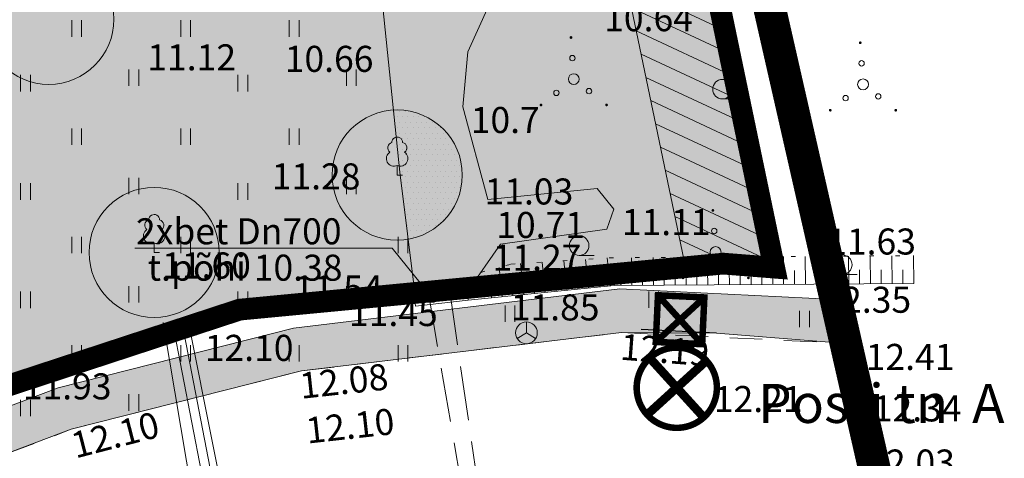
# Model space of a CAD drawing. Extents: x 428630 to 429804, y 6474324 to 6475266.
# Drawn here: x 429499 to 429544, y 6475015 to 6475035 of the extents above; entities that cross this region are included whole.
import ezdxf
from ezdxf.enums import TextEntityAlignment as Align

# ---------------------------------------------------------------- set-up
doc = ezdxf.new("R2010")
doc.units = 0
doc.header["$MEASUREMENT"] = 0
for name, pattern in [('ACAD_ISO04W100', [30, 24, -3, 0, -3]), ('asfaar', [2.5, 1.5, -1]), ('DASHED', [0.75, 0.5, -0.25]), ('KOLVIK', [1.25, 0.25, -1]), ('Kraav', [0.02, 0.01, 0.01]), ('nolvaa', [1.2, 0.2, -1]), ('nolvak', [0.2, 0.1, 0.1]), ('nolvap', [0.2, 0.1, 0.1]), ('rajatp', [0.02, 0.01, 0.01]), ('truup', [3.5, 2.5, -1])]:
    doc.linetypes.add(name, pattern=pattern)
doc.layers.get('0').update_dxf_attribs({"lineweight": 13})
for name, color, linetype, lineweight in [('1-JALGTEE', 252, 'Continuous', 13), ('1-KITSENDUS TULET', 30, 'Continuous', 13), ('1-PIIR PLAN', 20, 'DASHED', 13), ('1-PLANALA PIIR', 193, 'ACAD_ISO04W100', 13), ('1-PUUOLEV', 251, 'Continuous', 13), ('1-SIHTOTSTARVE', 61, 'Continuous', 13), ('dtrass', 3, 'Continuous', 13), ('Haljastus', 252, 'Continuous', 13), ('Korgus', 252, 'Continuous', 13), ('Piir', 14, 'Continuous', 13), ('Puu', 252, 'Continuous', 13), ('Rajatis', 253, 'Continuous', 13), ('Reljeef', 252, 'Continuous', 13), ('sikaev', 6, 'Continuous', 13), ('Tee', 252, 'Continuous', 13), ('toru', 204, 'Continuous', 13), ('truup', 251, 'Continuous', 13), ('Veekogu', 153, 'Continuous', 13)]:
    doc.layers.add(name, color=color, linetype=linetype, lineweight=lineweight)
doc.layers.add('11-VÄLISVALGUSTI', color=251, linetype='Continuous')
doc.styles.add('ROMANS', font='romans.shx')
doc.linetypes.add('kaitst', pattern='A,0,[153,mkm.shx,S=0.3,R=0,X=0,Y=0],-3.6,[152,mkm.shx,S=0.3,R=0,X=0,Y=0]', length=3.6)
doc.linetypes.add('SI_KBL', pattern='A,8,-2,4,[132,mkm.shx,S=0.5,R=0,X=0,Y=0],4,-2', length=20)

# ---------------------------------------------------------------- blocks, each defined once
blk = doc.blocks.new('TORVAL')
for p, q in [((0, 0), (-0.955, -0.963)), ((1.045, -0.963), (0, 0))]:
    blk.add_line(p, q)
blk = doc.blocks.new('LAIAL1')
for p, q in [((0, 0.88), (0, 0)), ((0, 0), (0.48, 0))]:
    blk.add_line(p, q)
for centre, radius, start, end in [((-0.372, 2.509), 0.5, 104.88012, 233.15525), ((0, 3), 0.5, 359.8604, 180.8406), ((0.397, 2.509), 0.5, 304.57036, 78.15304), ((-0.298, 1.517), 0.7, 122.21649, 294.84737), ((0.29, 1.517), 0.7, 245.15263, 56.0466)]:
    blk.add_arc(centre, radius, start, end)
blk = doc.blocks.new('HEIN')
at = {"color": 0, "linetype": 'Continuous'}
for p, q in [((-0.455, 0.761), (-0.455, -0.761)), ((0.455, 0.761), (0.455, -0.761))]:
    blk.add_line(p, q, dxfattribs=at)
blk = doc.blocks.new('VQSA')
at = {"const_width": 0.125}
for points in [[(-0.581, 4.2, 1), (-0.456, 4.214, 1)], [(-3.34, -2.016, 1), (-3.216, -2.001, 1)], [(2.697, -2.016, 1), (2.821, -2.001, 1)]]:
    blk.add_lwpolyline(points, format="xyb", close=True, dxfattribs=at)
for centre, radius in [((-0.39, 2.311), 0.25), ((-0.259, 0.372), 0.5), ((-1.865, -0.895), 0.25), ((1.145, -0.736), 0.25)]:
    blk.add_circle(centre, radius)
blk = doc.blocks.new('HARVIK')
blk.add_line((0, -0.9), (1.384, -0.9))
blk.add_circle((0, 0), 0.9)
blk = doc.blocks.new('SIKAEV')
at = {"color": 0}
for q in [(0, 1), (-0.851, -0.524), (0.852, -0.524)]:
    blk.add_line((0, 0), q, dxfattribs=at)
blk.add_circle((0, 0), 1, dxfattribs=at)
blk = doc.blocks.new('PMKIVI')
for p, q in [((-0.5, 1.25), (0.5, 1.25)), ((0, 0.5), (0, 1.75))]:
    blk.add_line(p, q)
blk.add_circle((0, 0), 0.5)
blk = doc.blocks.new('ee valgusti')
at = {"layer": '11-VÄLISVALGUSTI'}
for points in [[(545534.886, 6600860.24), (545533.786, 6600861.23), (545533.786, 6600859.09)], [(545534.876, 6600860.24), (545535.967, 6600861.24), (545535.987, 6600859.101)]]:
    blk.add_hatch(color=256, dxfattribs=at).paths.add_polyline_path(points)
blk.add_line((545535.403, 6600861.862), (545535.403, 6600858.387), dxfattribs=at)
at = {"layer": '11-VÄLISVALGUSTI', "const_width": 0.3}
blk.add_lwpolyline([(545536.692, 6600858.849, 1), (545539.308, 6600861.465, 1)], format="xyb", close=True, dxfattribs=at)
at = {"layer": '11-VÄLISVALGUSTI'}
for points, const_width in [([(545536.692, 6600858.849), (545539.308, 6600861.465)], 0.4), ([(545536.692, 6600861.465), (545539.308, 6600858.849)], 0.4), ([(545533.786, 6600861.23), (545533.877, 6600861.23)], 0.3), ([(545533.786, 6600861.23), (545535.942, 6600861.23), (545535.942, 6600859.09), (545533.786, 6600859.09), (545533.786, 6600861.23)], 0.3), ([(545535.811, 6600861.101), (545533.786, 6600859.09)], 0.3), ([(545533.899, 6600861.118), (545535.795, 6600859.235)], 0.3), ([(545535.937, 6600859.053), (545535.937, 6600861.002)], 0.3)]:
    blk.add_lwpolyline(points, dxfattribs=dict(at, const_width=const_width))
blk.add_lwpolyline([(545533.786, 6600861.23), (545534.886, 6600860.24), (545534.886, 6600860.24), (545533.786, 6600859.09)], close=True, dxfattribs=at)

msp = doc.modelspace()

# ---------------------------------------------------------------- hatches: boundary and pattern name
at = {"layer": '1-JALGTEE'}
msp.add_hatch(color=256, dxfattribs=at).paths.add_polyline_path([(429448.287, 6474994.521), (429459.271, 6474999.769), (429473.997, 6475006.573), (429488.091, 6475013.489), (429500.761, 6475018.267), (429511.602, 6475021.017), (429526.643, 6475022.824), (429536.6, 6475022.342), (429536.867, 6475020.327), (429531.093, 6475020.787), (429526.714, 6475020.818), (429511.969, 6475019.047), (429501.362, 6475016.356), (429488.886, 6475011.651), (429474.857, 6475004.767), (429460.122, 6474997.959), (429454.254, 6474995.155), (429452.592, 6474994.587), (429451.593, 6474994.359), (429450.679, 6474994.281), (429449.397, 6474994.329)])
at = {"layer": '1-KITSENDUS TULET'}
h = msp.add_hatch(dxfattribs=at)
h.set_pattern_fill('ANSI31', color=256, scale=7, angle=110, style=0)
h.set_pattern_definition([(155, (0, 0), (-0.36979097902, -0.79301931366), [])])
h.paths.add_polyline_path([(429529.668, 6475023.824), (429531.41, 6475023.99), (429533.758, 6475023.806), (429525.52, 6475063.3), (429454.821, 6475069.089), (429453.868, 6475065.153), (429522.215, 6475059.557)])
at = {"layer": '1-PUUOLEV'}
h = msp.add_hatch(dxfattribs=at)
h.set_pattern_fill('DOTS', color=256, scale=6, style=0)
edge = h.paths.add_edge_path()
edge.add_arc((429455.339, 6475007.072), 3, 0, 360)
edge = h.paths.add_edge_path()
edge.add_arc((429490.939, 6475031.837), 3, 0, 360)
edge = h.paths.add_edge_path()
edge.add_arc((429500.327, 6475035.249), 3, 0, 360)
edge = h.paths.add_edge_path()
edge.add_arc((429505.181, 6475024.504), 3, 0, 360)
edge = h.paths.add_edge_path()
edge.add_arc((429516.382, 6475028.072), 3, 0, 360)
at = {"layer": '1-SIHTOTSTARVE'}
h = msp.add_hatch(dxfattribs=at)
h.set_pattern_fill('DOTS', color=256, scale=4, style=0)
h.paths.add_polyline_path([(429494.506, 6475065.938), (429525.52, 6475063.3), (429533.758, 6475023.806), (429531.41, 6475023.99), (429509.12, 6475021.87), (429486.66, 6475014.5)])
at = {"layer": 'Veekogu'}
h = msp.add_hatch(dxfattribs=at)
h.set_pattern_fill('DOTS', color=256, scale=4, style=0)
h.paths.add_polyline_path([(429529.361, 6475044.887), (429528.192, 6475050.492), (429525.655, 6475049.249), (429520.353, 6475043.543), (429515.722, 6475035.798), (429516.204, 6475031.067, -0.431725), (429519.382, 6475028.072, -0.365918), (429516.883, 6475025.114), (429517.079, 6475023.549), (429517.769, 6475022.693), (429519.739, 6475022.88), (429521.144, 6475024.885), (429526.046, 6475025.577), (429526.368, 6475026.501), (429525.595, 6475027.458), (429520.564, 6475026.942), (429519.404, 6475031.206), (429519.643, 6475033.748), (429523.283, 6475041.79)])
h.paths.add_polyline_path([(429519.102, 6475037.161), (429518.244, 6475035.952), (429518.809, 6475037.322)], flags=16)
h = msp.add_hatch(dxfattribs=at)
h.set_pattern_fill('DOTS', color=256, scale=4, style=0)
h.paths.add_polyline_path([(429519.382, 6475028.072, 0.431725), (429516.204, 6475031.067), (429516.331, 6475029.817, -0.476314), (429516.632, 6475029.571, -0.65927), (429516.723, 6475029.121, -0.809614), (429516.467, 6475028.486), (429516.496, 6475028.198), (429516.883, 6475025.114, 0.365918)])
h.paths.add_polyline_path([(429516.723, 6475029.121, 0.65927), (429516.632, 6475029.571, 0.476314), (429516.331, 6475029.817), (429516.467, 6475028.486, 0.707488), (429516.79, 6475029.061, 0.064933)], flags=17)

# ---------------------------------------------------------------- linework, layer by layer
at = {"layer": '1-JALGTEE'}
msp.add_lwpolyline([(429448.287, 6474994.521), (429459.271, 6474999.769), (429473.997, 6475006.573), (429488.091, 6475013.489), (429500.761, 6475018.267), (429511.602, 6475021.017), (429526.643, 6475022.824), (429536.6, 6475022.342), (429536.867, 6475020.327), (429531.093, 6475020.787), (429526.714, 6475020.818), (429511.969, 6475019.047), (429501.362, 6475016.356), (429488.886, 6475011.651), (429474.857, 6475004.767), (429460.122, 6474997.959), (429454.254, 6474995.155), (429452.592, 6474994.587), (429451.593, 6474994.359), (429450.679, 6474994.281), (429449.397, 6474994.329)], close=True, dxfattribs=at)
at = {"layer": '1-KITSENDUS TULET'}
msp.add_lwpolyline([(429529.668, 6475023.824), (429531.41, 6475023.99), (429533.758, 6475023.806), (429525.52, 6475063.3), (429454.821, 6475069.089), (429453.868, 6475065.153), (429522.215, 6475059.557)], close=True, dxfattribs=at)
at = {"layer": '1-PIIR PLAN', "ltscale": 10, "const_width": 1}
msp.add_lwpolyline([(429454.821, 6475069.089), (429525.52, 6475063.3), (429533.758, 6475023.806), (429531.41, 6475023.99), (429509.12, 6475021.87), (429486.66, 6475014.5), (429449.493, 6474996.206), (429445.061, 6474999.808), (429443.355, 6475008.734), (429444.294, 6475025.613)], close=True, dxfattribs=at)
at = {"layer": '1-PLANALA PIIR', "ltscale": 0.7, "const_width": 1.5}
msp.add_lwpolyline([(429173.01, 6474889.901), (429209.803, 6474899.312), (429228.581, 6474898.012), (429242.379, 6474900.091), (429255.738, 6474908.189), (429185.345, 6475067.897), (429251.683, 6475097.677), (429265.104, 6475103.189), (429268.426, 6475106.75), (429269.634, 6475110.069), (429280.75, 6475114.925), (429292.855, 6475115.271), (429321.985, 6475112.313), (429351.869, 6475099.575), (429363.807, 6475102.048), (429374.734, 6475078.788), (429402.276, 6475076.829), (429453.752, 6475088.719), (429454.854, 6475070.887), (429526.837, 6475065.244), (429539.204, 6475010.9), (429535.638, 6475005.631), (429536.497, 6474885.085)], dxfattribs=at)
at = {"layer": '1-PUUOLEV'}
for centre in [(429500.327, 6475035.249), (429516.382, 6475028.072), (429505.181, 6475024.504)]:
    msp.add_circle(centre, 3, dxfattribs=at)
at = {"layer": 'Rajatis', "linetype": 'rajatp'}
for points in [[(429517.175, 6475022.427), (429519.616, 6475022.705), (429519.658, 6475022.305), (429517.219, 6475022.029), (429517.175, 6475022.427)], [(429507.147, 6475020.708), (429505.018, 6475020.538), (429504.984, 6475020.941), (429507.12, 6475021.107), (429507.147, 6475020.708)]]:
    msp.add_lwpolyline(points, dxfattribs=at)
at = {"layer": 'Reljeef', "linetype": 'nolvak'}
for p, q in [((429522.214, 6475022.562), (429522.07, 6475023.994)), ((429523.209, 6475022.662), (429523.069, 6475024.058)), ((429524.204, 6475022.762), (429524.067, 6475024.123)), ((429525.199, 6475022.862), (429525.066, 6475024.187)), ((429526.194, 6475022.962), (429526.064, 6475024.251)), ((429527.193, 6475022.986), (429527.185, 6475024.264)), ((429528.193, 6475022.992), (429528.185, 6475024.271)), ((429529.193, 6475022.998), (429529.185, 6475024.279)), ((429530.193, 6475023.005), (429530.185, 6475024.286)), ((429531.193, 6475023.011), (429531.185, 6475024.293)), ((429532.193, 6475023.018), (429532.185, 6475024.301)), ((429533.193, 6475023.024), (429533.185, 6475024.308)), ((429534.193, 6475023.03), (429534.185, 6475024.316)), ((429535.193, 6475023.037), (429535.185, 6475024.323)), ((429536.193, 6475023.043), (429536.185, 6475024.33)), ((429537.193, 6475023.05), (429537.185, 6475024.338)), ((429538.193, 6475023.056), (429538.185, 6475024.345)), ((429539.193, 6475023.062), (429539.185, 6475024.352)), ((429540.193, 6475023.069), (429540.185, 6475024.36)), ((429521.219, 6475022.462), (429521.083, 6475023.818)), ((429525.697, 6475022.912), (429525.631, 6475023.565)), ((429526.693, 6475022.982), (429526.689, 6475023.621)), ((429527.693, 6475022.989), (429527.689, 6475023.628)), ((429528.693, 6475022.995), (429528.689, 6475023.635)), ((429529.693, 6475023.002), (429529.689, 6475023.642)), ((429530.693, 6475023.008), (429530.689, 6475023.649)), ((429531.693, 6475023.014), (429531.689, 6475023.656)), ((429532.693, 6475023.021), (429532.689, 6475023.663)), ((429533.693, 6475023.027), (429533.689, 6475023.67)), ((429534.693, 6475023.034), (429534.689, 6475023.676)), ((429535.693, 6475023.04), (429535.689, 6475023.683)), ((429536.693, 6475023.046), (429536.689, 6475023.69)), ((429537.693, 6475023.053), (429537.689, 6475023.697)), ((429538.693, 6475023.059), (429538.689, 6475023.704)), ((429539.693, 6475023.066), (429539.689, 6475023.711)), ((429521.717, 6475022.512), (429521.644, 6475023.232)), ((429522.712, 6475022.612), (429522.64, 6475023.319)), ((429523.707, 6475022.712), (429523.637, 6475023.401)), ((429524.702, 6475022.812), (429524.634, 6475023.483)), ((429520.722, 6475022.412), (429520.658, 6475023.048))]:
    msp.add_line(p, q, dxfattribs=at)
at = {"layer": 'Reljeef', "linetype": 'nolvaa'}
msp.add_lwpolyline([(429520.233, 6475023.586), (429521.62, 6475023.965), (429526.145, 6475024.256), (429540.291, 6475024.36)], dxfattribs=at)
at = {"layer": 'Reljeef', "linetype": 'nolvap'}
msp.add_lwpolyline([(429519.658, 6475022.305), (429526.38, 6475022.98), (429540.193, 6475023.069)], dxfattribs=at)
at = {"layer": 'Tee', "linetype": 'asfaar'}
msp.add_lwpolyline([(429449.097, 6475057.223), (429445.726, 6475044.335), (429443.553, 6475042.083), (429439.429, 6475024.297), (429439.851, 6475004.423), (429441.084, 6474998.178), (429442.477, 6474994.162), (429447.29, 6474991.828), (429460.122, 6474997.959), (429474.857, 6475004.767), (429488.886, 6475011.651), (429501.362, 6475016.356), (429511.969, 6475019.047), (429526.714, 6475020.818), (429537.61, 6475020.291)], dxfattribs=at)
at = {"layer": 'toru', "linetype": 'kaitst'}
for points in [[(429505.601, 6475021.272), (429507.492, 6475010.047)], [(429506.019, 6475021.284), (429508.261, 6475009.766)], [(429506.484, 6475021.16), (429508.678, 6475009.769)], [(429506.78, 6475021.206), (429508.978, 6475010.186)]]:
    msp.add_lwpolyline(points, dxfattribs=at)
at = {"layer": 'truup'}
msp.add_lwpolyline([(429504.286, 6475024.697), (429516.153, 6475024.697), (429517.82, 6475022.63)], dxfattribs=at)
at = {"layer": 'truup', "linetype": 'truup'}
for points in [[(429517.82, 6475022.63), (429519.581, 6475012.333)], [(429518.805, 6475022.715), (429520.299, 6475012.409)]]:
    msp.add_lwpolyline(points, dxfattribs=at)
at = {"layer": 'Veekogu', "linetype": 'Kraav'}
for points in [[(429517.208, 6475022.522), (429516.496, 6475028.198), (429515.722, 6475035.798), (429520.353, 6475043.543), (429525.655, 6475049.249), (429533.968, 6475053.322)], [(429534.975, 6475047.748), (429523.283, 6475041.79), (429519.643, 6475033.748), (429519.404, 6475031.206), (429520.564, 6475026.942)], [(429520.564, 6475026.942), (429525.595, 6475027.458), (429526.368, 6475026.501), (429526.046, 6475025.577), (429521.144, 6475024.885), (429519.616, 6475022.705)]]:
    msp.add_lwpolyline(points, dxfattribs=at)

# ---------------------------------------------------------------- block references
at = {"layer": '11-VÄLISVALGUSTI', "ltscale": 0.35, "rotation": 267.2877505789177}
msp.add_blockref('ee valgusti', (-6138121.62, 7332297.887), dxfattribs=at)
at = {"layer": 'dtrass', "linetype": 'truup', "yscale": 0.5, "zscale": 0.5}
for p, xscale, rotation in [((429517.82, 6475022.63), 0.5000000000259209, 189.1064881364491), ((429518.82, 6475022.614), 0.4999999999638806, 186.5391505107009)]:
    msp.add_blockref('TORVAL', p, dxfattribs=dict(at, xscale=xscale, rotation=rotation))
at = {"layer": 'Haljastus', "linetype": 'KOLVIK', "xscale": 0.5, "yscale": 0.5, "zscale": 0.5}
for name, p in [('HEIN', (429501.612, 6475034.826)), ('HEIN', (429506.633, 6475034.826)), ('HEIN', (429511.63, 6475034.826)), ('VQSA', (429524.651, 6475032.304)), ('VQSA', (429537.981, 6475032.062)), ('HEIN', (429499.249, 6475032.303)), ('HEIN', (429504.248, 6475032.556)), ('HEIN', (429509.267, 6475032.303)), ('HEIN', (429514.266, 6475032.556)), ('HARVIK', (429531.372, 6475032.025)), ('HEIN', (429501.612, 6475029.836)), ('HEIN', (429506.633, 6475029.836)), ('HEIN', (429511.63, 6475029.836)), ('HEIN', (429499.249, 6475027.313)), ('HEIN', (429504.248, 6475027.566)), ('HEIN', (429509.267, 6475027.313)), ('HEIN', (429514.266, 6475027.566)), ('VQSA', (429531.189, 6475024.338)), ('HEIN', (429501.612, 6475024.846)), ('HEIN', (429506.633, 6475024.846)), ('HEIN', (429516.651, 6475024.846)), ('HARVIK', (429524.771, 6475024.821)), ('HARVIK', (429536.897, 6475023.941)), ('HEIN', (429499.249, 6475022.323)), ('HEIN', (429504.248, 6475022.576)), ('HEIN', (429509.267, 6475022.323)), ('HEIN', (429514.266, 6475022.576)), ('HEIN', (429528.205, 6475022.329)), ('HEIN', (429521.58, 6475021.683)), ('HEIN', (429535.153, 6475021.441)), ('HEIN', (429501.612, 6475019.856)), ('HEIN', (429506.633, 6475019.856)), ('HEIN', (429511.63, 6475019.856)), ('HEIN', (429516.651, 6475019.856)), ('HEIN', (429499.249, 6475017.341)), ('HEIN', (429504.248, 6475017.595))]:
    msp.add_blockref(name, p, dxfattribs=at)
at = {"layer": 'Piir', "xscale": 0.5, "yscale": 0.5, "zscale": 0.5}
msp.add_blockref('PMKIVI', (429533.261, 6475026.19), dxfattribs=at)
at = {"layer": 'Puu', "linetype": 'KOLVIK', "xscale": 0.5, "yscale": 0.5, "zscale": 0.5}
for p in [(429516.382, 6475028.072), (429505.181, 6475024.504)]:
    msp.add_blockref('LAIAL1', p, dxfattribs=at)
at = {"layer": 'sikaev', "linetype": 'SI_KBL', "xscale": 0.5, "yscale": 0.5, "zscale": 0.5}
msp.add_blockref('SIKAEV', (429522.336, 6475020.801), dxfattribs=at)

# ---------------------------------------------------------------- texts
at = {"layer": 'Korgus', "style": 'ROMANS'}
for s, p in [(' 10.64', (429525.554, 6475035.897)), (' 11.12', (429504.498, 6475034.093)), (' 10.66', (429510.832, 6475034.024)), (' 10.7', (429519.404, 6475031.206)), (' 11.28', (429510.232, 6475028.609)), (' 11.03', (429520.042, 6475027.914)), (' 10.71', (429520.58, 6475026.371)), (' 11.11', (429526.368, 6475026.501)), (' 11.63', (429535.832, 6475025.608)), (' 11.27', (429520.416, 6475024.864)), (' 11.60', (429505.181, 6475024.504)), (' 11.54', (429511.262, 6475023.447)), (' 12.35', (429535.613, 6475022.926)), (' 11.45', (429513.794, 6475022.313)), (' 11.85', (429521.25, 6475022.573)), (' 12.10', (429507.147, 6475020.708)), (' 12.41', (429537.61, 6475020.291)), (' 11.93', (429498.76, 6475018.935)), (' 12.21', (429530.609, 6475018.35)), (' 12.34', (429537.937, 6475017.919)), (' 12.03', (429537.631, 6475015.425))]:
    msp.add_text(s, height=1.2, dxfattribs=at).set_placement(p, align=Align.TOP_LEFT)
for s, rotation, p in [(' 12.19', 355.7158, (429526.354, 6475020.79)), (' 12.08', 6.2629, (429511.46, 6475018.911)), (' 12.10', 6.2629, (429511.746, 6475016.849)), (' 12.10', 14.4825, (429500.901, 6475016.078))]:
    msp.add_text(s, height=1.2, rotation=rotation, dxfattribs=at).set_placement(p, align=Align.TOP_LEFT)
at = {"layer": 'Tee', "linetype": 'asfaar', "style": 'ROMANS'}
msp.add_text('Posti tn  A', height=1.8, dxfattribs=at).set_placement((429533.013, 6475016.649))
at = {"layer": 'truup', "style": 'ROMANS'}
for s, p in [('2xbet Dn700', (429504.341, 6475024.879)), ('t.põhi 10.38', (429504.881, 6475023.203))]:
    msp.add_text(s, height=1.2, dxfattribs=at).set_placement(p)

doc.saveas('drawing.dxf')
